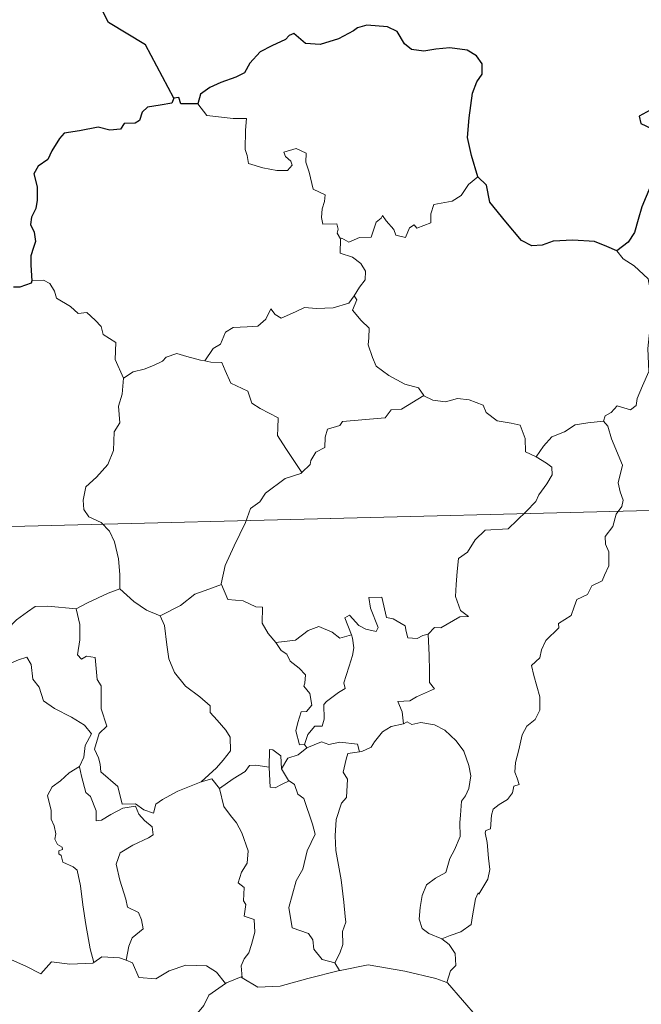
# Model space of a CAD drawing. Units: metres. Extents: x 671132 to 675661, y 744254 to 747336.
# Drawn here: x 671607 to 671668, y 746452 to 746549 of the extents above; entities that cross this region are included whole.
import ezdxf

# ---------------------------------------------------------------- set-up
doc = ezdxf.new("R2010")
doc.units = ezdxf.units.M
doc.header["$MEASUREMENT"] = 0
doc.layers.add('Carátula', color=7, linetype='Continuous', lineweight=0)

msp = doc.modelspace()

# ---------------------------------------------------------------- linework, layer by layer
at = {"layer": 'Carátula', "color": 7, "linetype": 'Continuous', "lineweight": 0}
msp.add_line((671502.772, 746496.494), (671855.783, 746505.408), dxfattribs=at)
msp.add_line((671502.772, 746496.494), (671855.783, 746505.408), dxfattribs=at)
at = {"layer": 'Carátula', "color": 7, "linetype": 'Continuous', "lineweight": 30, "flags": 128}
for points in [[(671621.749, 746541.391), (671618.963, 746546.631), (671615.325, 746548.843), (671613.878, 746551.748), (671611.927, 746553.691)], [(671621.749, 746541.391), (671618.963, 746546.631), (671615.325, 746548.843), (671613.878, 746551.748), (671611.927, 746553.691)], [(671651.781, 746533.631), (671651.158, 746535.724), (671650.741, 746537.49), (671650.904, 746539.439), (671651.236, 746541.866), (671651.682, 746542.989), (671652.196, 746543.735), (671652.192, 746544.773), (671651.657, 746545.558), (671650.723, 746546.134), (671649.015, 746546.349), (671647.643, 746546.222), (671646.438, 746546.014), (671645.224, 746546.169), (671644.539, 746546.744), (671643.812, 746547.946), (671642.856, 746548.41), (671640.821, 746548.575), (671639.911, 746548.324), (671639.491, 746548.035), (671638.015, 746547.242), (671636.227, 746546.672), (671634.778, 746546.782), (671633.608, 746547.755), (671633.157, 746547.555), (671632.781, 746547.186), (671631.449, 746546.56), (671630.279, 746545.96), (671629.277, 746544.822), (671628.726, 746543.876), (671627.9, 746543.445), (671626.399, 746542.919), (671625.325, 746542.444), (671624.397, 746541.768), (671624.125, 746540.833)], [(671651.781, 746533.631), (671651.158, 746535.724), (671650.741, 746537.49), (671650.904, 746539.439), (671651.236, 746541.866), (671651.682, 746542.989), (671652.196, 746543.735), (671652.192, 746544.773), (671651.657, 746545.558), (671650.723, 746546.134), (671649.015, 746546.349), (671647.643, 746546.222), (671646.438, 746546.014), (671645.224, 746546.169), (671644.539, 746546.744), (671643.812, 746547.946), (671642.856, 746548.41), (671640.821, 746548.575), (671639.911, 746548.324), (671639.491, 746548.035), (671638.015, 746547.242), (671636.227, 746546.672), (671634.778, 746546.782), (671633.608, 746547.755), (671633.157, 746547.555), (671632.781, 746547.186), (671631.449, 746546.56), (671630.279, 746545.96), (671629.277, 746544.822), (671628.726, 746543.876), (671627.9, 746543.445), (671626.399, 746542.919), (671625.325, 746542.444), (671624.397, 746541.768), (671624.125, 746540.833)], [(671624.125, 746540.833), (671622.455, 746540.815), (671622.251, 746541.45), (671621.749, 746541.391), (671621.577, 746540.895), (671620.421, 746540.682), (671619.15, 746540.489), (671618.647, 746540.015), (671618.366, 746539.185), (671617.95, 746538.907), (671616.873, 746538.889), (671616.497, 746538.332), (671615.459, 746538.231), (671614.308, 746538.513), (671612.464, 746538.154), (671610.936, 746537.913), (671610.466, 746537.413), (671609.73, 746536.186), (671609.34, 746535.322), (671608.387, 746534.668), (671607.949, 746533.909), (671608.281, 746532.617), (671608.276, 746531.304), (671608.155, 746530.475), (671607.712, 746529.639), (671607.628, 746528.923), (671607.972, 746528.153), (671608.111, 746527.236), (671607.92, 746526.635), (671607.633, 746525.816), (671607.664, 746524.888), (671607.736, 746523.344)], [(671624.125, 746540.833), (671622.455, 746540.815), (671622.251, 746541.45), (671621.749, 746541.391), (671621.577, 746540.895), (671620.421, 746540.682), (671619.15, 746540.489), (671618.647, 746540.015), (671618.366, 746539.185), (671617.95, 746538.907), (671616.873, 746538.889), (671616.497, 746538.332), (671615.459, 746538.231), (671614.308, 746538.513), (671612.464, 746538.154), (671610.936, 746537.913), (671610.466, 746537.413), (671609.73, 746536.186), (671609.34, 746535.322), (671608.387, 746534.668), (671607.949, 746533.909), (671608.281, 746532.617), (671608.276, 746531.304), (671608.155, 746530.475), (671607.712, 746529.639), (671607.628, 746528.923), (671607.972, 746528.153), (671608.111, 746527.236), (671607.92, 746526.635), (671607.633, 746525.816), (671607.664, 746524.888), (671607.736, 746523.344)], [(671681.185, 746542.174), (671680.995, 746542.153), (671679.123, 746541.928), (671677.551, 746541.994), (671675.363, 746541.813), (671674.77, 746541.018), (671674.39, 746540.95), (671673.466, 746541.293), (671672.518, 746541.505), (671671.51, 746541.367), (671669.72, 746540.564), (671668.785, 746540.208), (671667.694, 746539.612), (671667.876, 746538.873), (671668.91, 746538.385), (671669.62, 746537.652), (671669.546, 746536.492), (671669.19, 746534.167), (671668.826, 746532.691), (671667.978, 746530.657), (671667.589, 746529.393), (671667.245, 746528.136), (671666.625, 746527.164), (671665.492, 746526.307)], [(671681.185, 746542.174), (671680.995, 746542.153), (671679.123, 746541.928), (671677.551, 746541.994), (671675.363, 746541.813), (671674.77, 746541.018), (671674.39, 746540.95), (671673.466, 746541.293), (671672.518, 746541.505), (671671.51, 746541.367), (671669.72, 746540.564), (671668.785, 746540.208), (671667.694, 746539.612), (671667.876, 746538.873), (671668.91, 746538.385), (671669.62, 746537.652), (671669.546, 746536.492), (671669.19, 746534.167), (671668.826, 746532.691), (671667.978, 746530.657), (671667.589, 746529.393), (671667.245, 746528.136), (671666.625, 746527.164), (671665.492, 746526.307)], [(671665.492, 746526.307), (671664.499, 746526.754), (671663.281, 746527.221), (671661.169, 746527.368), (671659.214, 746527.266), (671658.117, 746526.867), (671657.113, 746526.801), (671656.088, 746527.334), (671654.545, 746529.183), (671652.972, 746531.104), (671652.642, 746532.796), (671651.781, 746533.631)], [(671665.492, 746526.307), (671664.499, 746526.754), (671663.281, 746527.221), (671661.169, 746527.368), (671659.214, 746527.266), (671658.117, 746526.867), (671657.113, 746526.801), (671656.088, 746527.334), (671654.545, 746529.183), (671652.972, 746531.104), (671652.642, 746532.796), (671651.781, 746533.631)], [(671607.736, 746523.344), (671607.674, 746523.106), (671606.578, 746522.742), (671605.923, 746522.712)], [(671607.736, 746523.344), (671607.674, 746523.106), (671606.578, 746522.742), (671605.923, 746522.712)]]:
    msp.add_lwpolyline(points, dxfattribs=at)
at = {"layer": 'Carátula', "color": 7, "linetype": 'Continuous', "lineweight": 0, "flags": 128}
for points in [[(671624.125, 746540.833), (671625.016, 746539.679), (671627.608, 746539.365), (671628.955, 746539.381), (671628.838, 746538.217), (671628.81, 746536.326), (671629.01, 746535.717), (671629.134, 746534.922), (671630.553, 746534.501), (671631.927, 746534.246), (671632.99, 746534.227), (671633.463, 746534.771), (671633.308, 746535.171), (671632.788, 746535.628), (671632.637, 746536.048), (671633.844, 746536.403), (671634.823, 746535.948), (671634.811, 746535.071), (671635.13, 746534.065), (671635.516, 746532.408), (671636.714, 746531.838), (671636.643, 746531.19), (671636.408, 746530.446), (671636.343, 746529.596), (671636.468, 746528.949), (671637.868, 746528.978), (671637.996, 746528.447), (671637.901, 746528.071), (671638.223, 746527.513)], [(671624.125, 746540.833), (671625.016, 746539.679), (671627.608, 746539.365), (671628.955, 746539.381), (671628.838, 746538.217), (671628.81, 746536.326), (671629.01, 746535.717), (671629.134, 746534.922), (671630.553, 746534.501), (671631.927, 746534.246), (671632.99, 746534.227), (671633.463, 746534.771), (671633.308, 746535.171), (671632.788, 746535.628), (671632.637, 746536.048), (671633.844, 746536.403), (671634.823, 746535.948), (671634.811, 746535.071), (671635.13, 746534.065), (671635.516, 746532.408), (671636.714, 746531.838), (671636.643, 746531.19), (671636.408, 746530.446), (671636.343, 746529.596), (671636.468, 746528.949), (671637.868, 746528.978), (671637.996, 746528.447), (671637.901, 746528.071), (671638.223, 746527.513)], [(671651.781, 746533.631), (671650.861, 746532.853), (671650.126, 746531.759), (671649.251, 746531.202), (671647.444, 746530.879), (671647.142, 746529.955), (671647.124, 746529.076), (671645.766, 746528.545), (671645.495, 746528.893), (671645.035, 746528.581), (671644.632, 746527.625), (671643.683, 746527.875), (671643.488, 746528.42), (671642.725, 746529.267), (671642.372, 746529.79), (671642.224, 746529.536), (671641.741, 746529.152), (671641.245, 746527.651), (671640.093, 746527.622), (671639.038, 746527.169), (671638.345, 746527.576), (671638.223, 746527.513)], [(671651.781, 746533.631), (671650.861, 746532.853), (671650.126, 746531.759), (671649.251, 746531.202), (671647.444, 746530.879), (671647.142, 746529.955), (671647.124, 746529.076), (671645.766, 746528.545), (671645.495, 746528.893), (671645.035, 746528.581), (671644.632, 746527.625), (671643.683, 746527.875), (671643.488, 746528.42), (671642.725, 746529.267), (671642.372, 746529.79), (671642.224, 746529.536), (671641.741, 746529.152), (671641.245, 746527.651), (671640.093, 746527.622), (671639.038, 746527.169), (671638.345, 746527.576), (671638.223, 746527.513)], [(671638.223, 746527.513), (671638.188, 746526.081), (671639.404, 746525.694), (671640.215, 746525.058), (671640.682, 746524.306), (671640.661, 746523.445), (671640.085, 746522.726), (671639.561, 746521.873)], [(671638.223, 746527.513), (671638.188, 746526.081), (671639.404, 746525.694), (671640.215, 746525.058), (671640.682, 746524.306), (671640.661, 746523.445), (671640.085, 746522.726), (671639.561, 746521.873)], [(671665.492, 746526.307), (671666.131, 746525.537), (671667.224, 746524.816), (671668.581, 746523.546), (671668.754, 746522.676), (671669.782, 746521.802), (671669.397, 746520.872), (671668.74, 746518.552), (671668.548, 746516.683), (671668.669, 746514.415), (671668.023, 746512.992), (671667.498, 746511.721), (671667.39, 746511.062), (671666.862, 746510.608), (671665.526, 746511.019), (671664.95, 746510.366), (671664.331, 746510.038), (671664.179, 746509.504)], [(671665.492, 746526.307), (671666.131, 746525.537), (671667.224, 746524.816), (671668.581, 746523.546), (671668.754, 746522.676), (671669.782, 746521.802), (671669.397, 746520.872), (671668.74, 746518.552), (671668.548, 746516.683), (671668.669, 746514.415), (671668.023, 746512.992), (671667.498, 746511.721), (671667.39, 746511.062), (671666.862, 746510.608), (671665.526, 746511.019), (671664.95, 746510.366), (671664.331, 746510.038), (671664.179, 746509.504)], [(671607.736, 746523.344), (671608.905, 746523.401), (671609.514, 746523.099), (671609.971, 746522.32), (671610.185, 746521.631), (671611.568, 746520.802), (671612.314, 746520.138), (671613.17, 746520.228), (671614.013, 746519.471), (671614.597, 746518.848), (671614.802, 746518.05), (671616.051, 746517.274), (671615.98, 746515.593), (671616.782, 746513.729)], [(671607.736, 746523.344), (671608.905, 746523.401), (671609.514, 746523.099), (671609.971, 746522.32), (671610.185, 746521.631), (671611.568, 746520.802), (671612.314, 746520.138), (671613.17, 746520.228), (671614.013, 746519.471), (671614.597, 746518.848), (671614.802, 746518.05), (671616.051, 746517.274), (671615.98, 746515.593), (671616.782, 746513.729)], [(671624.833, 746515.439), (671625.639, 746516.676), (671626.371, 746517.096), (671626.867, 746518.269), (671627.632, 746518.729), (671629.01, 746518.809), (671630.053, 746518.88), (671630.835, 746519.556), (671631.351, 746520.579), (671631.769, 746520.029), (671632.359, 746519.672), (671633.783, 746520.288), (671634.675, 746520.703), (671635.853, 746520.615), (671637.483, 746520.7), (671639.055, 746521.132), (671639.561, 746521.873)], [(671624.833, 746515.439), (671625.639, 746516.676), (671626.371, 746517.096), (671626.867, 746518.269), (671627.632, 746518.729), (671629.01, 746518.809), (671630.053, 746518.88), (671630.835, 746519.556), (671631.351, 746520.579), (671631.769, 746520.029), (671632.359, 746519.672), (671633.783, 746520.288), (671634.675, 746520.703), (671635.853, 746520.615), (671637.483, 746520.7), (671639.055, 746521.132), (671639.561, 746521.873)], [(671639.561, 746521.873), (671639.84, 746521.464), (671639.405, 746520.45), (671640.259, 746519.45), (671641.062, 746518.69), (671641.019, 746517.73), (671640.95, 746517.026), (671641.361, 746515.79), (671641.723, 746514.927), (671643, 746514.017), (671644.559, 746513.144), (671645.924, 746512.78), (671646.436, 746512.045)], [(671639.561, 746521.873), (671639.84, 746521.464), (671639.405, 746520.45), (671640.259, 746519.45), (671641.062, 746518.69), (671641.019, 746517.73), (671640.95, 746517.026), (671641.361, 746515.79), (671641.723, 746514.927), (671643, 746514.017), (671644.559, 746513.144), (671645.924, 746512.78), (671646.436, 746512.045)], [(671616.782, 746513.729), (671617.741, 746514.377), (671618.851, 746514.638), (671619.753, 746514.996), (671620.634, 746515.419), (671621.019, 746515.823), (671622.059, 746516.165), (671623.049, 746515.866), (671624.4, 746515.518), (671624.833, 746515.439)], [(671616.782, 746513.729), (671617.741, 746514.377), (671618.851, 746514.638), (671619.753, 746514.996), (671620.634, 746515.419), (671621.019, 746515.823), (671622.059, 746516.165), (671623.049, 746515.866), (671624.4, 746515.518), (671624.833, 746515.439)], [(671624.833, 746515.439), (671625.414, 746515.307), (671626.495, 746515.293), (671626.819, 746514.497), (671627.395, 746513.263), (671629.065, 746512.447), (671629.452, 746511.276), (671630.286, 746510.755), (671632.071, 746509.834), (671632.026, 746508.816), (671632.01, 746508.088), (671632.836, 746506.806), (671634.416, 746504.441)], [(671624.833, 746515.439), (671625.414, 746515.307), (671626.495, 746515.293), (671626.819, 746514.497), (671627.395, 746513.263), (671629.065, 746512.447), (671629.452, 746511.276), (671630.286, 746510.755), (671632.071, 746509.834), (671632.026, 746508.816), (671632.01, 746508.088), (671632.836, 746506.806), (671634.416, 746504.441)], [(671616.782, 746513.729), (671616.651, 746512.175), (671616.291, 746510.976), (671616.427, 746509.329), (671615.86, 746508.458), (671615.819, 746506.608), (671615.248, 746505.23), (671614.119, 746503.963), (671613.067, 746503.004), (671612.802, 746501.713), (671612.869, 746500.764), (671613.379, 746500.069), (671614.608, 746499.49), (671615.422, 746498.632), (671615.918, 746497.588), (671616.309, 746495.911), (671616.446, 746494.38), (671616.445, 746492.966)], [(671616.782, 746513.729), (671616.651, 746512.175), (671616.291, 746510.976), (671616.427, 746509.329), (671615.86, 746508.458), (671615.819, 746506.608), (671615.248, 746505.23), (671614.119, 746503.963), (671613.067, 746503.004), (671612.802, 746501.713), (671612.869, 746500.764), (671613.379, 746500.069), (671614.608, 746499.49), (671615.422, 746498.632), (671615.918, 746497.588), (671616.309, 746495.911), (671616.446, 746494.38), (671616.445, 746492.966)], [(671646.436, 746512.045), (671644.228, 746510.677), (671643.224, 746510.634), (671642.633, 746509.818), (671638.43, 746509.476), (671638.165, 746509.067), (671636.95, 746508.721), (671636.708, 746507.936), (671636.683, 746506.905), (671635.783, 746506.446), (671635.286, 746505.628), (671635.217, 746505.212), (671634.416, 746504.441)], [(671646.436, 746512.045), (671644.228, 746510.677), (671643.224, 746510.634), (671642.633, 746509.818), (671638.43, 746509.476), (671638.165, 746509.067), (671636.95, 746508.721), (671636.708, 746507.936), (671636.683, 746506.905), (671635.783, 746506.446), (671635.286, 746505.628), (671635.217, 746505.212), (671634.416, 746504.441)], [(671646.436, 746512.045), (671646.455, 746512.004), (671647.341, 746511.574), (671648.593, 746511.423), (671649.782, 746511.749), (671650.935, 746511.607), (671652.299, 746511.083), (671652.608, 746510.342), (671653.677, 746509.517), (671655.058, 746509.296), (671655.942, 746509.1), (671656.435, 746507.778), (671656.484, 746506.483), (671657.528, 746505.989)], [(671646.436, 746512.045), (671646.455, 746512.004), (671647.341, 746511.574), (671648.593, 746511.423), (671649.782, 746511.749), (671650.935, 746511.607), (671652.299, 746511.083), (671652.608, 746510.342), (671653.677, 746509.517), (671655.058, 746509.296), (671655.942, 746509.1), (671656.435, 746507.778), (671656.484, 746506.483), (671657.528, 746505.989)], [(671664.179, 746509.504), (671664.623, 746509.021), (671664.959, 746507.755), (671666.048, 746505.146), (671665.634, 746503.407), (671665.839, 746502.52), (671666.106, 746501.702), (671665.977, 746501.087), (671665.443, 746500.327), (671665.117, 746499.099), (671664.355, 746498.123), (671664.374, 746497.347), (671664.717, 746496.588), (671664.694, 746495.235), (671664.267, 746494.298), (671664.059, 746493.752), (671663.017, 746493.262), (671662.611, 746492.393), (671661.553, 746491.882), (671661.287, 746491.183), (671660.993, 746490.32), (671659.753, 746489.526), (671659.766, 746489.112), (671658.488, 746487.84), (671658.051, 746486.936), (671657.893, 746486.132), (671657.064, 746485.373), (671657.308, 746484.409), (671657.895, 746482.305), (671657.887, 746480.988), (671657.438, 746480.051), (671656.611, 746479.394), (671656.142, 746478.555), (671655.821, 746477.063), (671655.489, 746475.816), (671655.431, 746474.862), (671655.669, 746474.268), (671655.866, 746473.651), (671655.323, 746473.475), (671655.208, 746472.828), (671654.695, 746472.159), (671653.866, 746471.656), (671653.293, 746471.213), (671653.115, 746470.596), (671653.033, 746469.264), (671652.57, 746469.108), (671652.495, 746468.868), (671652.702, 746467.917), (671652.84, 746466.358), (671652.956, 746465.251), (671652.763, 746464.288)], [(671664.179, 746509.504), (671664.623, 746509.021), (671664.959, 746507.755), (671666.048, 746505.146), (671665.634, 746503.407), (671665.839, 746502.52), (671666.106, 746501.702), (671665.977, 746501.087), (671665.443, 746500.327), (671665.117, 746499.099), (671664.355, 746498.123), (671664.374, 746497.347), (671664.717, 746496.588), (671664.694, 746495.235), (671664.267, 746494.298), (671664.059, 746493.752), (671663.017, 746493.262), (671662.611, 746492.393), (671661.553, 746491.882), (671661.287, 746491.183), (671660.993, 746490.32), (671659.753, 746489.526), (671659.766, 746489.112), (671658.488, 746487.84), (671658.051, 746486.936), (671657.893, 746486.132), (671657.064, 746485.373), (671657.308, 746484.409), (671657.895, 746482.305), (671657.887, 746480.988), (671657.438, 746480.051), (671656.611, 746479.394), (671656.142, 746478.555), (671655.821, 746477.063), (671655.489, 746475.816), (671655.431, 746474.862), (671655.669, 746474.268), (671655.866, 746473.651), (671655.323, 746473.475), (671655.208, 746472.828), (671654.695, 746472.159), (671653.866, 746471.656), (671653.293, 746471.213), (671653.115, 746470.596), (671653.033, 746469.264), (671652.57, 746469.108), (671652.495, 746468.868), (671652.702, 746467.917), (671652.84, 746466.358), (671652.956, 746465.251), (671652.763, 746464.288)], [(671657.528, 746505.989), (671658.246, 746507.03), (671659.079, 746507.949), (671660.331, 746508.457), (671661.379, 746509.127), (671662.636, 746509.341), (671664.179, 746509.504)], [(671657.528, 746505.989), (671658.246, 746507.03), (671659.079, 746507.949), (671660.331, 746508.457), (671661.379, 746509.127), (671662.636, 746509.341), (671664.179, 746509.504)], [(671657.528, 746505.989), (671658.55, 746505.351), (671659.094, 746504.956), (671659.121, 746504.199), (671658.596, 746503.329), (671657.797, 746502.219), (671657.502, 746501.567), (671656.56, 746500.589), (671654.76, 746498.883), (671652.491, 746498.732), (671651.508, 746497.779), (671650.771, 746496.564), (671649.879, 746495.935), (671649.742, 746494.671), (671649.625, 746493.372), (671649.565, 746492.196), (671650.058, 746490.814), (671650.853, 746490.214), (671650.012, 746490.188), (671648.108, 746489.09), (671647.511, 746489.143), (671646.864, 746488.49)], [(671657.528, 746505.989), (671658.55, 746505.351), (671659.094, 746504.956), (671659.121, 746504.199), (671658.596, 746503.329), (671657.797, 746502.219), (671657.502, 746501.567), (671656.56, 746500.589), (671654.76, 746498.883), (671652.491, 746498.732), (671651.508, 746497.779), (671650.771, 746496.564), (671649.879, 746495.935), (671649.742, 746494.671), (671649.625, 746493.372), (671649.565, 746492.196), (671650.058, 746490.814), (671650.853, 746490.214), (671650.012, 746490.188), (671648.108, 746489.09), (671647.511, 746489.143), (671646.864, 746488.49)], [(671634.416, 746504.441), (671634.311, 746504.345), (671632.742, 746503.837), (671630.813, 746502.404), (671630.251, 746501.531), (671629.329, 746500.886), (671628.829, 746499.485), (671627.731, 746497.198), (671626.836, 746495.259), (671626.429, 746493.44), (671626.465, 746493.377)], [(671634.416, 746504.441), (671634.311, 746504.345), (671632.742, 746503.837), (671630.813, 746502.404), (671630.251, 746501.531), (671629.329, 746500.886), (671628.829, 746499.485), (671627.731, 746497.198), (671626.836, 746495.259), (671626.429, 746493.44), (671626.465, 746493.377)], [(671612.133, 746490.974), (671612.127, 746490.99), (671613.245, 746491.561), (671615.29, 746492.511), (671616.445, 746492.966)], [(671612.133, 746490.974), (671612.127, 746490.99), (671613.245, 746491.561), (671615.29, 746492.511), (671616.445, 746492.966)], [(671616.445, 746492.966), (671617.832, 746491.689), (671619.081, 746490.842), (671620.404, 746490.271)], [(671616.445, 746492.966), (671617.832, 746491.689), (671619.081, 746490.842), (671620.404, 746490.271)], [(671626.465, 746493.377), (671625.225, 746492.91), (671623.831, 746492.43), (671622.421, 746491.304), (671620.404, 746490.271)], [(671626.465, 746493.377), (671625.225, 746492.91), (671623.831, 746492.43), (671622.421, 746491.304), (671620.404, 746490.271)], [(671626.465, 746493.377), (671627.11, 746491.911), (671628.597, 746491.762), (671629.847, 746491.18), (671630.502, 746491.148), (671630.493, 746489.567), (671631.081, 746488.554), (671631.846, 746487.661)], [(671626.465, 746493.377), (671627.11, 746491.911), (671628.597, 746491.762), (671629.847, 746491.18), (671630.502, 746491.148), (671630.493, 746489.567), (671631.081, 746488.554), (671631.846, 746487.661)], [(671646.864, 746488.49), (671646.336, 746488.359), (671645.789, 746488.037), (671644.863, 746488.118), (671644.7, 746488.724), (671644.589, 746489.309), (671643.43, 746489.988), (671642.752, 746490.127), (671642.308, 746492.143), (671641.024, 746492.096), (671641.17, 746491.031), (671641.94, 746489.13), (671641.742, 746488.749), (671640.703, 746488.971), (671640.04, 746489.322), (671639.123, 746490.366), (671638.635, 746490.095), (671639.293, 746488.411)], [(671646.864, 746488.49), (671646.336, 746488.359), (671645.789, 746488.037), (671644.863, 746488.118), (671644.7, 746488.724), (671644.589, 746489.309), (671643.43, 746489.988), (671642.752, 746490.127), (671642.308, 746492.143), (671641.024, 746492.096), (671641.17, 746491.031), (671641.94, 746489.13), (671641.742, 746488.749), (671640.703, 746488.971), (671640.04, 746489.322), (671639.123, 746490.366), (671638.635, 746490.095), (671639.293, 746488.411)], [(671602.988, 746487.989), (671602.999, 746488.393), (671604.146, 746488.43), (671605.299, 746488.949), (671606.243, 746489.899), (671607.31, 746490.677), (671608.091, 746491.207), (671609.333, 746491.242), (671612.133, 746490.974), (671612.127, 746490.99)], [(671602.988, 746487.989), (671602.999, 746488.393), (671604.146, 746488.43), (671605.299, 746488.949), (671606.243, 746489.899), (671607.31, 746490.677), (671608.091, 746491.207), (671609.333, 746491.242), (671612.133, 746490.974), (671612.127, 746490.99)], [(671624.47, 746473.908), (671622.156, 746472.976), (671620.65, 746472.155), (671620.003, 746471.701), (671619.768, 746470.819), (671618.81, 746471.151), (671617.988, 746471.724), (671616.65, 746471.69), (671616.233, 746473.452), (671614.544, 746474.88), (671614.503, 746475.631), (671614.338, 746476.257), (671613.927, 746477.133), (671614.389, 746478.665), (671615.162, 746479.379), (671614.597, 746481.118), (671614.589, 746483.376), (671614.208, 746484.013), (671613.992, 746486.17), (671613.154, 746486.291), (671612.646, 746486), (671612.241, 746486.426), (671612.487, 746487.908), (671612.5, 746489.437), (671612.127, 746490.99)], [(671624.47, 746473.908), (671622.156, 746472.976), (671620.65, 746472.155), (671620.003, 746471.701), (671619.768, 746470.819), (671618.81, 746471.151), (671617.988, 746471.724), (671616.65, 746471.69), (671616.233, 746473.452), (671614.544, 746474.88), (671614.503, 746475.631), (671614.338, 746476.257), (671613.927, 746477.133), (671614.389, 746478.665), (671615.162, 746479.379), (671614.597, 746481.118), (671614.589, 746483.376), (671614.208, 746484.013), (671613.992, 746486.17), (671613.154, 746486.291), (671612.646, 746486), (671612.241, 746486.426), (671612.487, 746487.908), (671612.5, 746489.437), (671612.127, 746490.99)], [(671620.404, 746490.271), (671620.854, 746489.324), (671621.064, 746487.431), (671621.263, 746486.039), (671621.837, 746484.707), (671622.905, 746483.328), (671624.33, 746482.294), (671625.36, 746481.415), (671625.338, 746480.735), (671626.03, 746479.972), (671626.894, 746478.985), (671627.322, 746478.31), (671627.371, 746476.955), (671626.62, 746476.045), (671625.973, 746475.281), (671624.47, 746473.908)], [(671620.404, 746490.271), (671620.854, 746489.324), (671621.064, 746487.431), (671621.263, 746486.039), (671621.837, 746484.707), (671622.905, 746483.328), (671624.33, 746482.294), (671625.36, 746481.415), (671625.338, 746480.735), (671626.03, 746479.972), (671626.894, 746478.985), (671627.322, 746478.31), (671627.371, 746476.955), (671626.62, 746476.045), (671625.973, 746475.281), (671624.47, 746473.908)], [(671631.846, 746487.661), (671633.764, 746487.886), (671635.04, 746488.836), (671636.077, 746489.23), (671637.395, 746488.659), (671638.136, 746488.082), (671639.293, 746488.411)], [(671631.846, 746487.661), (671633.764, 746487.886), (671635.04, 746488.836), (671636.077, 746489.23), (671637.395, 746488.659), (671638.136, 746488.082), (671639.293, 746488.411)], [(671612.467, 746475.398), (671612.882, 746476.337), (671613.004, 746477.496), (671613.623, 746478.634), (671612.944, 746479.487), (671611.659, 746480.273), (671609.97, 746481.153), (671608.893, 746481.894), (671608.472, 746483.234), (671607.862, 746484.024), (671607.694, 746485.493), (671607.242, 746486.189), (671606.418, 746485.953), (671605.602, 746485.594), (671604.852, 746485.703), (671604.395, 746486.306), (671603.792, 746486.705), (671602.988, 746487.989)], [(671612.467, 746475.398), (671612.882, 746476.337), (671613.004, 746477.496), (671613.623, 746478.634), (671612.944, 746479.487), (671611.659, 746480.273), (671609.97, 746481.153), (671608.893, 746481.894), (671608.472, 746483.234), (671607.862, 746484.024), (671607.694, 746485.493), (671607.242, 746486.189), (671606.418, 746485.953), (671605.602, 746485.594), (671604.852, 746485.703), (671604.395, 746486.306), (671603.792, 746486.705), (671602.988, 746487.989)], [(671639.293, 746488.411), (671639.414, 746488.082), (671639.532, 746487.129), (671639.387, 746486.365), (671639.089, 746485.313), (671638.793, 746484.399), (671638.539, 746483.679), (671638.682, 746483.108), (671638.022, 746482.729), (671636.843, 746481.825), (671636.581, 746481.517), (671636.593, 746480.084), (671636.396, 746479.397), (671635.687, 746479.379), (671634.985, 746478.585), (671634.648, 746477.587)], [(671639.293, 746488.411), (671639.414, 746488.082), (671639.532, 746487.129), (671639.387, 746486.365), (671639.089, 746485.313), (671638.793, 746484.399), (671638.539, 746483.679), (671638.682, 746483.108), (671638.022, 746482.729), (671636.843, 746481.825), (671636.581, 746481.517), (671636.593, 746480.084), (671636.396, 746479.397), (671635.687, 746479.379), (671634.985, 746478.585), (671634.648, 746477.587)], [(671646.864, 746488.49), (671646.979, 746486.415), (671646.997, 746484.829), (671646.988, 746483.694), (671647.49, 746483.078), (671645.724, 746482.288), (671645.058, 746481.899), (671643.883, 746481.823), (671644.308, 746480.801), (671644.433, 746479.628)], [(671646.864, 746488.49), (671646.979, 746486.415), (671646.997, 746484.829), (671646.988, 746483.694), (671647.49, 746483.078), (671645.724, 746482.288), (671645.058, 746481.899), (671643.883, 746481.823), (671644.308, 746480.801), (671644.433, 746479.628)], [(671631.846, 746487.661), (671632.354, 746486.85), (671632.918, 746486.504), (671633.235, 746485.815), (671634.125, 746485.114), (671634.773, 746484.446), (671634.702, 746483.634), (671634.585, 746483.355), (671635.18, 746482.61), (671635.399, 746481.459), (671634.861, 746480.853), (671634.326, 746480.811), (671634.001, 746479.753), (671633.819, 746478.946), (671634.161, 746477.568), (671634.648, 746477.587)], [(671631.846, 746487.661), (671632.354, 746486.85), (671632.918, 746486.504), (671633.235, 746485.815), (671634.125, 746485.114), (671634.773, 746484.446), (671634.702, 746483.634), (671634.585, 746483.355), (671635.18, 746482.61), (671635.399, 746481.459), (671634.861, 746480.853), (671634.326, 746480.811), (671634.001, 746479.753), (671633.819, 746478.946), (671634.161, 746477.568), (671634.648, 746477.587)], [(671644.433, 746479.628), (671643.227, 746479.366), (671642.38, 746478.822), (671641.561, 746477.861), (671641.241, 746477.317), (671640.335, 746476.888), (671640.087, 746476.858)], [(671644.433, 746479.628), (671643.227, 746479.366), (671642.38, 746478.822), (671641.561, 746477.861), (671641.241, 746477.317), (671640.335, 746476.888), (671640.087, 746476.858)], [(671644.433, 746479.628), (671644.814, 746479.824), (671645.264, 746479.549), (671646.144, 746479.755), (671647.502, 746479.536), (671648.509, 746478.989), (671649.637, 746477.947), (671650.407, 746476.934), (671650.894, 746475.496), (671651.08, 746474.494), (671650.872, 746473.247), (671650.568, 746472.521), (671650.165, 746472.002), (671650.08, 746470.612), (671650.011, 746469.876), (671650.038, 746468.5), (671649.461, 746467.179), (671649.023, 746466.348), (671648.609, 746464.939), (671647.589, 746464.381), (671646.722, 746463.737), (671646.28, 746462.695), (671646.073, 746461.5), (671645.999, 746460.338), (671646.289, 746459.409), (671646.923, 746458.926), (671648.216, 746458.399)], [(671644.433, 746479.628), (671644.814, 746479.824), (671645.264, 746479.549), (671646.144, 746479.755), (671647.502, 746479.536), (671648.509, 746478.989), (671649.637, 746477.947), (671650.407, 746476.934), (671650.894, 746475.496), (671651.08, 746474.494), (671650.872, 746473.247), (671650.568, 746472.521), (671650.165, 746472.002), (671650.08, 746470.612), (671650.011, 746469.876), (671650.038, 746468.5), (671649.461, 746467.179), (671649.023, 746466.348), (671648.609, 746464.939), (671647.589, 746464.381), (671646.722, 746463.737), (671646.28, 746462.695), (671646.073, 746461.5), (671645.999, 746460.338), (671646.289, 746459.409), (671646.923, 746458.926), (671648.216, 746458.399)], [(671634.911, 746477.245), (671634.036, 746476.561), (671633.029, 746476.247), (671632.382, 746475.195)], [(671634.911, 746477.245), (671634.036, 746476.561), (671633.029, 746476.247), (671632.382, 746475.195)], [(671634.648, 746477.587), (671634.911, 746477.245)], [(671634.648, 746477.587), (671634.911, 746477.245)], [(671634.911, 746477.245), (671636.357, 746477.856), (671637.074, 746477.572), (671638.168, 746477.815), (671639.903, 746477.619), (671640.087, 746476.858)], [(671634.911, 746477.245), (671636.357, 746477.856), (671637.074, 746477.572), (671638.168, 746477.815), (671639.903, 746477.619), (671640.087, 746476.858)], [(671632.382, 746475.195), (671632.316, 746476.469), (671631.551, 746477.048), (671631.194, 746477.105), (671631.185, 746475.356)], [(671632.382, 746475.195), (671632.316, 746476.469), (671631.551, 746477.048), (671631.194, 746477.105), (671631.185, 746475.356)], [(671640.087, 746476.858), (671638.951, 746476.705), (671638.769, 746476.15), (671638.472, 746474.842), (671638.901, 746474.179), (671638.824, 746472.366), (671638.313, 746471.793), (671637.799, 746470.198), (671637.676, 746468.578), (671637.77, 746467.116), (671638.283, 746464.236), (671638.539, 746462.018), (671638.685, 746460.607), (671638.749, 746460.046), (671638.412, 746459.118), (671638.448, 746457.842), (671638.155, 746456.973), (671637.675, 746456.032)], [(671640.087, 746476.858), (671638.951, 746476.705), (671638.769, 746476.15), (671638.472, 746474.842), (671638.901, 746474.179), (671638.824, 746472.366), (671638.313, 746471.793), (671637.799, 746470.198), (671637.676, 746468.578), (671637.77, 746467.116), (671638.283, 746464.236), (671638.539, 746462.018), (671638.685, 746460.607), (671638.749, 746460.046), (671638.412, 746459.118), (671638.448, 746457.842), (671638.155, 746456.973), (671637.675, 746456.032)], [(671612.467, 746475.398), (671611.448, 746474.788), (671610.567, 746474.01), (671609.75, 746473.401), (671609.281, 746472.549), (671609.665, 746471.054), (671609.668, 746470.23), (671609.965, 746469.557), (671610.122, 746468.757), (671610.014, 746468.256), (671610.265, 746467.72), (671610.729, 746467.462), (671610.784, 746467.235), (671610.412, 746467.081), (671610.417, 746466.787), (671610.644, 746466.639), (671610.809, 746465.967), (671611.816, 746465.512), (671612.222, 746465.195), (671612.547, 746463.648), (671612.772, 746461.773), (671613.065, 746459.816), (671613.49, 746457.402), (671613.873, 746456.077)], [(671612.467, 746475.398), (671611.448, 746474.788), (671610.567, 746474.01), (671609.75, 746473.401), (671609.281, 746472.549), (671609.665, 746471.054), (671609.668, 746470.23), (671609.965, 746469.557), (671610.122, 746468.757), (671610.014, 746468.256), (671610.265, 746467.72), (671610.729, 746467.462), (671610.784, 746467.235), (671610.412, 746467.081), (671610.417, 746466.787), (671610.644, 746466.639), (671610.809, 746465.967), (671611.816, 746465.512), (671612.222, 746465.195), (671612.547, 746463.648), (671612.772, 746461.773), (671613.065, 746459.816), (671613.49, 746457.402), (671613.873, 746456.077)], [(671617.046, 746456.285), (671617.323, 746457.687), (671617.645, 746458.513), (671618.722, 746459.381), (671618.569, 746460.269), (671618.289, 746461.006), (671617.201, 746461.529), (671617.037, 746462.333), (671616.449, 746464.201), (671616.067, 746465.758), (671616.468, 746466.886), (671617.724, 746467.644), (671619.259, 746468.367), (671619.736, 746468.681), (671619.62, 746469.469), (671618.866, 746470.094), (671618.312, 746470.716), (671617.995, 746471.488), (671616.744, 746471.307), (671615.561, 746470.673), (671614.635, 746470.111), (671614.096, 746470.049), (671614.092, 746471.042), (671613.553, 746472.448), (671613.062, 746472.852), (671612.663, 746474.463), (671612.463, 746475.392), (671612.467, 746475.398)], [(671617.046, 746456.285), (671617.323, 746457.687), (671617.645, 746458.513), (671618.722, 746459.381), (671618.569, 746460.269), (671618.289, 746461.006), (671617.201, 746461.529), (671617.037, 746462.333), (671616.449, 746464.201), (671616.067, 746465.758), (671616.468, 746466.886), (671617.724, 746467.644), (671619.259, 746468.367), (671619.736, 746468.681), (671619.62, 746469.469), (671618.866, 746470.094), (671618.312, 746470.716), (671617.995, 746471.488), (671616.744, 746471.307), (671615.561, 746470.673), (671614.635, 746470.111), (671614.096, 746470.049), (671614.092, 746471.042), (671613.553, 746472.448), (671613.062, 746472.852), (671612.663, 746474.463), (671612.463, 746475.392), (671612.467, 746475.398)], [(671631.185, 746475.356), (671629.857, 746475.547), (671629.219, 746475.501), (671628.81, 746474.914), (671627.616, 746474.184), (671626.282, 746473.25)], [(671631.185, 746475.356), (671629.857, 746475.547), (671629.219, 746475.501), (671628.81, 746474.914), (671627.616, 746474.184), (671626.282, 746473.25)], [(671631.185, 746475.356), (671631.189, 746475.299), (671631.26, 746473.376), (671631.758, 746473.306), (671632.401, 746473.641), (671633.142, 746473.983)], [(671631.185, 746475.356), (671631.189, 746475.299), (671631.26, 746473.376), (671631.758, 746473.306), (671632.401, 746473.641), (671633.142, 746473.983)], [(671632.382, 746475.195), (671633.094, 746474.016), (671633.142, 746473.983)], [(671632.382, 746475.195), (671633.094, 746474.016), (671633.142, 746473.983)], [(671624.47, 746473.908), (671625.52, 746474.189), (671626.282, 746473.25)], [(671624.47, 746473.908), (671625.52, 746474.189), (671626.282, 746473.25)], [(671626.282, 746473.25), (671626.707, 746471.48), (671627.351, 746470.588), (671627.945, 746469.839), (671628.484, 746468.88), (671629.117, 746467.094), (671628.991, 746465.858), (671628.457, 746464.97), (671628.127, 746463.94), (671628.704, 746463.472), (671628.654, 746462.166), (671628.875, 746461.78), (671628.718, 746460.655), (671629.684, 746460.326), (671629.776, 746459.048), (671629.443, 746457.845), (671629.154, 746457.033), (671628.7, 746456.414), (671628.423, 746455.752), (671628.521, 746454.559)], [(671626.282, 746473.25), (671626.707, 746471.48), (671627.351, 746470.588), (671627.945, 746469.839), (671628.484, 746468.88), (671629.117, 746467.094), (671628.991, 746465.858), (671628.457, 746464.97), (671628.127, 746463.94), (671628.704, 746463.472), (671628.654, 746462.166), (671628.875, 746461.78), (671628.718, 746460.655), (671629.684, 746460.326), (671629.776, 746459.048), (671629.443, 746457.845), (671629.154, 746457.033), (671628.7, 746456.414), (671628.423, 746455.752), (671628.521, 746454.559)], [(671633.142, 746473.983), (671633.68, 746473.631), (671634.022, 746472.671), (671634.583, 746472.255), (671635.468, 746469.723), (671635.722, 746468.741), (671634.924, 746467.098), (671634.486, 746465.273), (671633.827, 746464.134), (671633.115, 746461.483), (671633.436, 746459.488), (671635.071, 746458.915), (671635.503, 746458.294), (671635.592, 746457.376), (671636.423, 746456.347), (671637.675, 746456.032)], [(671633.142, 746473.983), (671633.68, 746473.631), (671634.022, 746472.671), (671634.583, 746472.255), (671635.468, 746469.723), (671635.722, 746468.741), (671634.924, 746467.098), (671634.486, 746465.273), (671633.827, 746464.134), (671633.115, 746461.483), (671633.436, 746459.488), (671635.071, 746458.915), (671635.503, 746458.294), (671635.592, 746457.376), (671636.423, 746456.347), (671637.675, 746456.032)], [(671652.763, 746464.288), (671651.889, 746462.825), (671651.799, 746462.933), (671651.556, 746462.338), (671651.246, 746460.678), (671651.107, 746459.802), (671650.086, 746459.098), (671649.048, 746458.742), (671648.216, 746458.399)], [(671652.763, 746464.288), (671651.889, 746462.825), (671651.799, 746462.933), (671651.556, 746462.338), (671651.246, 746460.678), (671651.107, 746459.802), (671650.086, 746459.098), (671649.048, 746458.742), (671648.216, 746458.399)], [(671613.873, 746456.077), (671613.776, 746456.011), (671611.496, 746455.905), (671609.689, 746456.14), (671608.644, 746454.963), (671607.16, 746455.706), (671605.446, 746456.453), (671604.076, 746459.201)], [(671613.873, 746456.077), (671613.776, 746456.011), (671611.496, 746455.905), (671609.689, 746456.14), (671608.644, 746454.963), (671607.16, 746455.706), (671605.446, 746456.453), (671604.076, 746459.201)], [(671648.216, 746458.399), (671648.936, 746457.837), (671649.541, 746456.956), (671649.611, 746455.773), (671649.078, 746455.25), (671648.701, 746454.09)], [(671648.216, 746458.399), (671648.936, 746457.837), (671649.541, 746456.956), (671649.611, 746455.773), (671649.078, 746455.25), (671648.701, 746454.09)], [(671617.046, 746456.285), (671616.395, 746456.521), (671614.672, 746456.624), (671613.873, 746456.077)], [(671617.046, 746456.285), (671616.395, 746456.521), (671614.672, 746456.624), (671613.873, 746456.077)], [(671626.874, 746453.981), (671625.993, 746455.097), (671625.002, 746455.738), (671622.945, 746455.81), (671621.302, 746455.259), (671619.988, 746454.463), (671618.317, 746454.591), (671617.696, 746456.044), (671617.046, 746456.285)], [(671626.874, 746453.981), (671625.993, 746455.097), (671625.002, 746455.738), (671622.945, 746455.81), (671621.302, 746455.259), (671619.988, 746454.463), (671618.317, 746454.591), (671617.696, 746456.044), (671617.046, 746456.285)], [(671637.675, 746456.032), (671638.12, 746455.279)], [(671637.675, 746456.032), (671638.12, 746455.279)], [(671648.701, 746454.09), (671647.632, 746454.481), (671644.567, 746455.2), (671640.951, 746455.829), (671638.183, 746455.293), (671638.12, 746455.279)], [(671648.701, 746454.09), (671647.632, 746454.481), (671644.567, 746455.2), (671640.951, 746455.829), (671638.183, 746455.293), (671638.12, 746455.279)], [(671638.12, 746455.279), (671635.002, 746454.496), (671632.277, 746453.737), (671630.049, 746453.631), (671628.521, 746454.559)], [(671638.12, 746455.279), (671635.002, 746454.496), (671632.277, 746453.737), (671630.049, 746453.631), (671628.521, 746454.559)], [(671626.874, 746453.981), (671625.208, 746452.848), (671624.726, 746451.818), (671623.016, 746449.746), (671621.94, 746448.49), (671621.09, 746446.502), (671621.248, 746443.457), (671621.669, 746440.533), (671621.743, 746438.304), (671621.707, 746436.937), (671620.616, 746435.595), (671620.261, 746433.885), (671620.149, 746430.978), (671620.12, 746429.248), (671619.724, 746428.576), (671620.188, 746426.813)], [(671626.874, 746453.981), (671625.208, 746452.848), (671624.726, 746451.818), (671623.016, 746449.746), (671621.94, 746448.49), (671621.09, 746446.502), (671621.248, 746443.457), (671621.669, 746440.533), (671621.743, 746438.304), (671621.707, 746436.937), (671620.616, 746435.595), (671620.261, 746433.885), (671620.149, 746430.978), (671620.12, 746429.248), (671619.724, 746428.576), (671620.188, 746426.813)], [(671628.521, 746454.559), (671628.397, 746454.639), (671626.971, 746454.051), (671626.874, 746453.981)], [(671628.521, 746454.559), (671628.397, 746454.639), (671626.971, 746454.051), (671626.874, 746453.981)], [(671660.483, 746449.894), (671659.235, 746450.447), (671658.163, 746451.054), (671656.217, 746451.137), (671654.349, 746450.765), (671652.937, 746449.911), (671651.756, 746450.638), (671648.797, 746454.048), (671648.701, 746454.09)], [(671660.483, 746449.894), (671659.235, 746450.447), (671658.163, 746451.054), (671656.217, 746451.137), (671654.349, 746450.765), (671652.937, 746449.911), (671651.756, 746450.638), (671648.797, 746454.048), (671648.701, 746454.09)]]:
    msp.add_lwpolyline(points, dxfattribs=at)
at = {"layer": 'Carátula', "color": 7, "linetype": 'Continuous', "lineweight": 0}
msp.add_3dface([(671207.008, 744254.325), (675660.584, 744366.782), (675585.612, 747335.848), (671132.036, 747223.391)], dxfattribs=at)
msp.add_3dface([(671207.008, 744254.325), (675660.584, 744366.782), (675585.612, 747335.848), (671132.036, 747223.391)], dxfattribs=at)

doc.saveas('drawing.dxf')
